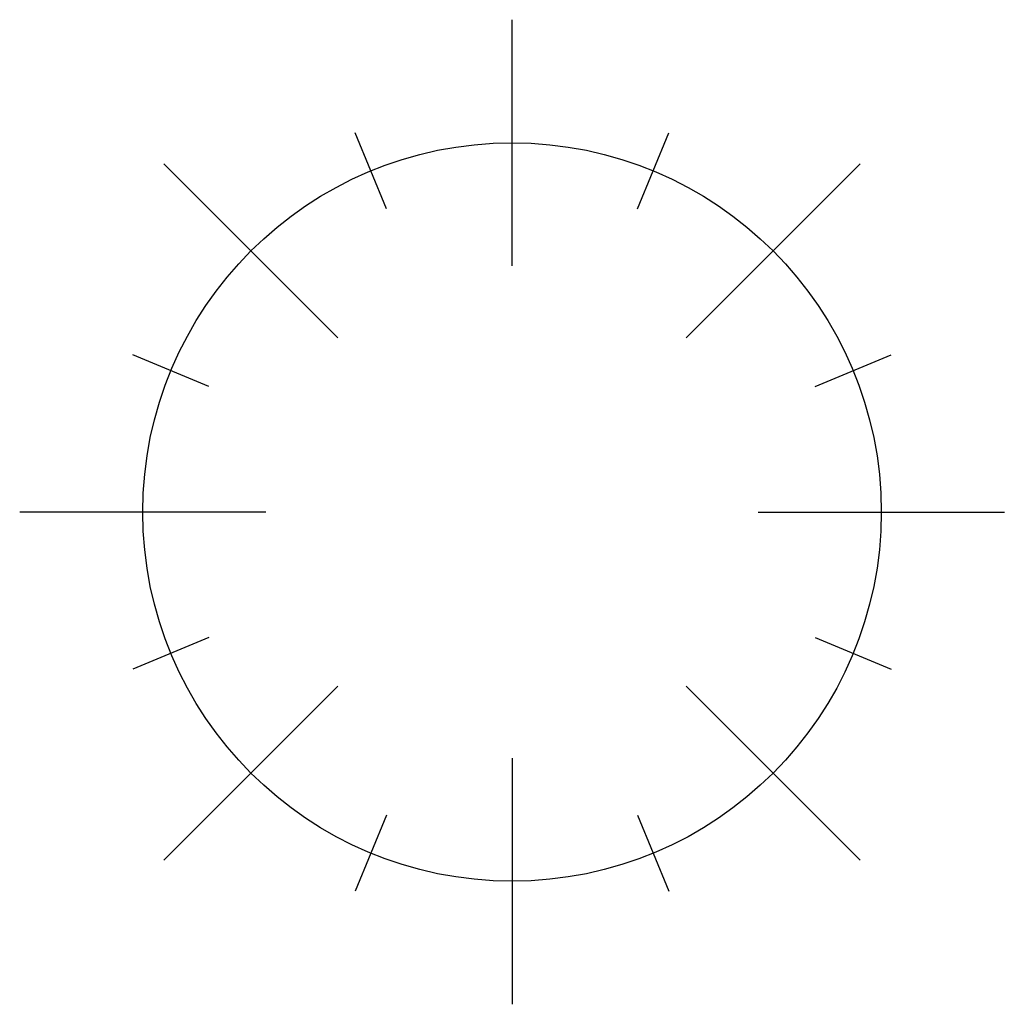
# Model space of a CAD drawing. Extents: x 1739.44 to 1740.94, y 1189.51 to 1191.01.
import ezdxf

# ---------------------------------------------------------------- set-up
doc = ezdxf.new("R2010")
doc.units = 0
doc.layers.get('0').update_dxf_attribs({"linetype": 'CONTINUOUS'})

msp = doc.modelspace()

# ---------------------------------------------------------------- linework, layer by layer
at = {"color": 0}
for p, q in [((1740.1894, 1190.6347), (1740.1894, 1191.0097)), ((1739.998, 1190.7216), (1739.9502, 1190.8371)), ((1740.3807, 1190.7216), (1740.4285, 1190.8371)), ((1739.9242, 1190.5249), (1739.659, 1190.79)), ((1740.4545, 1190.5249), (1740.7197, 1190.79)), ((1739.7274, 1190.451), (1739.6119, 1190.4989)), ((1740.6513, 1190.451), (1740.7668, 1190.4989)), ((1739.8144, 1190.2597), (1739.4394, 1190.2597)), ((1740.5644, 1190.2597), (1740.9394, 1190.2597)), ((1739.7274, 1190.0684), (1739.6119, 1190.0205)), ((1740.6513, 1190.0684), (1740.7668, 1190.0205)), ((1739.9242, 1189.9945), (1739.659, 1189.7294)), ((1740.4545, 1189.9945), (1740.7197, 1189.7294)), ((1740.1894, 1189.8847), (1740.1894, 1189.5097)), ((1739.998, 1189.7978), (1739.9502, 1189.6823)), ((1740.3807, 1189.7978), (1740.4285, 1189.6823))]:
    msp.add_line(p, q, dxfattribs=at)
msp.add_circle((1740.1894, 1190.2597), 0.5625, dxfattribs=at)

doc.saveas('drawing.dxf')
